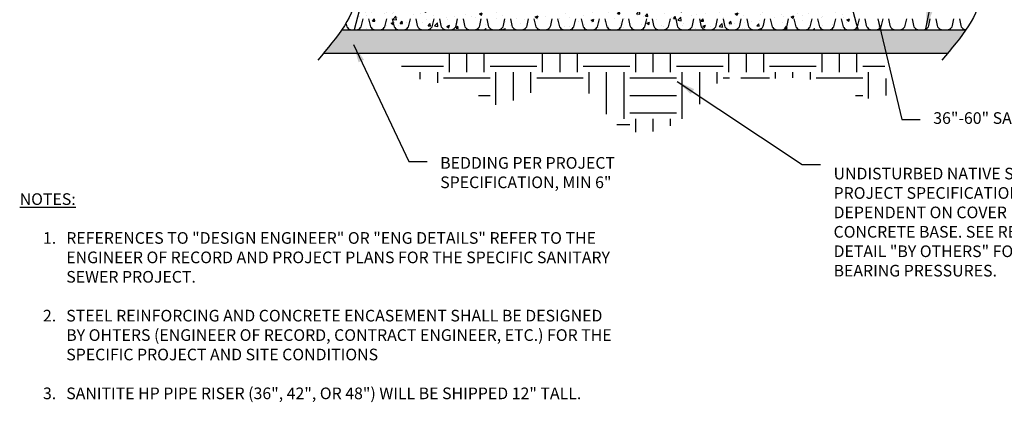
# Model space of a CAD drawing. Units: inches. Extents: x 0 to 41.3, y -0.2 to 26.6.
# Drawn here: x 26.6 to 33.4, y 18.5 to 21.1 of the extents above; entities that cross this region are included whole.
import ezdxf

# ---------------------------------------------------------------- set-up
doc = ezdxf.new("R2010")
doc.units = ezdxf.units.IN
doc.header["$MEASUREMENT"] = 0
for name, color, linetype in [('corr', 7, 'Continuous'), ('dim', 1, 'Continuous'), ('hatch', 251, 'Continuous'), ('pipe', 7, 'Continuous')]:
    doc.layers.add(name, color=color, linetype=linetype)
doc.styles.get("Standard").update_dxf_attribs({"font": 'arial.ttf'})
doc.dimstyles.new('ADS DETAIL', dxfattribs={"dimscale": 6, "dimtxt": 0.075, "dimasz": 0.125, "dimexe": 0.0625, "dimexo": 0.0625, "dimgap": 0.09, "dimtad": 0, "dimtih": 1, "dimtoh": 1, "dimzin": 10, "dimdsep": 46, "dimtxsty": 'Standard', "dimcen": 0.09, "dimclrd": 256, "dimclre": 256, "dimclrt": 256, "dimazin": 2, "dimtfac": 1, "dimtofl": 0, "dimtmove": 0, "dimatfit": 3, "dimfxl": 1, "dimtolj": 1, "dimtzin": 0, "dimarcsym": 0})

msp = doc.modelspace()

# ---------------------------------------------------------------- hatches: boundary and pattern name
at = {"layer": 'hatch'}
h = msp.add_hatch(dxfattribs=at)
h.set_pattern_fill('EARTH', color=253, scale=1.2752, style=0)
h.set_pattern_definition([(0, (27.62157, 21.72696), (0.3188, 0.3188), [0.3188, -0.3188]), (0, (27.62157, 21.8465), (0.3188, 0.3188), [0.3188, -0.3188]), (0, (27.62157, 21.96606), (0.3188, 0.3188), [0.3188, -0.3188]), (90, (27.66142, 22.0059), (-0.3188, 0.3188), [0.3188, -0.3188]), (90, (27.78097, 22.0059), (-0.3188, 0.3188), [0.3188, -0.3188]), (90, (27.90052, 22.0059), (-0.3188, 0.3188), [0.3188, -0.3188])])
edge = h.paths.add_edge_path()
edge.add_spline(control_points=[(29.203, 20.8598), (29.2227, 20.8087), (29.3263, 20.6055), (29.6706, 20.6918), (29.8962, 20.4376), (30.1622, 20.6496), (30.5382, 20.6705), (30.722, 20.2074), (31.252, 20.3843), (31.4166, 20.7197), (31.6235, 20.6806), (31.804, 20.685), (32.0742, 20.7098), (32.2778, 20.5734), (32.635, 20.5173), (32.5269, 20.7541), (32.5745, 20.8412), (32.5898, 20.8598)], knot_values=[2.917421, 2.917421, 2.917421, 2.917421, 8.775032, 28.661658, 29.89601, 46.137395, 55.22235, 69.542847, 90.482883, 100.360126, 107.003293, 111.54577, 121.329567, 135.693911, 142.332916, 151.056212, 153.797956, 153.797956, 153.797956, 153.797956], degree=3, periodic=0)
edge.add_line((32.5898, 20.8598), (29.203, 20.8598))
at = {"layer": 'pipe'}
h = msp.add_hatch(dxfattribs=at)
h.set_pattern_fill('AR-CONC', color=256, scale=0.026567, style=0)
h.set_pattern_definition([(50, (26.40904, 1.84701), (0.1905521, -0.0166712), [0.019925, -0.219175]), (355, (26.40904, 1.84701), (-0.0368616, 0.1998324), [0.01594, -0.17534]), (100.4514, (26.42491, 1.84562), (0.1536907, 0.1831611), [0.0169336, -0.1862701]), (46.1842, (26.40904, 1.90014), (0.2835304, -0.043973), [0.0298875, -0.3287625]), (96.6356, (26.43266, 1.89648), (0.2483087, 0.2587906), [0.0254005, -0.279405]), (351.1842, (26.40904, 1.90014), (0.2483085, 0.258791), [0.02391, -0.26301]), (21, (26.4356, 1.88686), (0.1585783, -0.1069624), [0.019925, -0.219175]), (326, (26.4356, 1.88686), (0.0646408, 0.1926482), [0.01594, -0.17534]), (71.4514, (26.44882, 1.87795), (0.2232191, 0.0856856), [0.0169336, -0.1862701]), (37.5, (26.409035, 1.84701), (0.00323047, 0.0884388), [0, -0.17321467, 0, -0.17799667, 0, -0.17600417]), (7.5, (26.40904, 1.84701), (0.0698888, 0.10478204), [0, -0.10148467, 0, -0.16922967, 0, -0.06708083]), (327.5, (26.34979, 1.84701), (0.14181883, -0.00599208), [0, -0.06641667, 0, -0.20722, 0, -0.274965]), (317.5, (26.32323, 1.84701), (0.1549331, 0.02659456), [0, -0.0863417, 0, -0.1376153, 0, -0.195265])])
edge = h.paths.add_edge_path()
edge.add_spline(control_points=[(32.3714, 21.0192), (32.3069, 21.2503), (32.1772, 21.7154), (32.0927, 22.3261), (31.9717, 22.8106), (31.8238, 23.0132), (31.7572, 23.1043)], knot_values=[0, 0, 0, 0, 27.024601, 54.409005, 69.865925, 82.498031, 82.498031, 82.498031, 82.498031], degree=3, periodic=0)
edge.add_line((31.7572, 23.1043), (31.4223, 23.1043))
edge.add_line((31.4223, 23.1043), (31.4223, 23.0511))
edge.add_line((31.4223, 23.0511), (31.2762, 23.0511))
edge.add_line((31.2762, 23.0511), (31.2762, 23.1043))
edge.add_line((31.2762, 23.1043), (30.0169, 23.1043))
edge.add_line((30.0169, 23.1043), (30.0169, 23.0511))
edge.add_line((30.0169, 23.0511), (29.8708, 23.0511))
edge.add_line((29.8708, 23.0511), (29.8708, 23.1043))
edge.add_line((29.8708, 23.1043), (29.5359, 23.1043))
edge.add_spline(control_points=[(29.5359, 23.1043), (29.4693, 23.0132), (29.3214, 22.8106), (29.2004, 22.3261), (29.1159, 21.7154), (28.9862, 21.2503), (28.9218, 21.0192)], knot_values=[0, 0, 0, 0, 12.632106, 28.089026, 55.47343, 82.498031, 82.498031, 82.498031, 82.498031], degree=3, periodic=0)
edge.add_line((28.9218, 21.0192), (32.3714, 21.0192))
h = msp.add_hatch(dxfattribs=at)
h.set_pattern_fill('GRAVEL', color=256, scale=0.132833, style=0)
h.set_pattern_definition([(228.0128, (26.551033, 10.142349), (-1.062666432, -1.195500178), [0.0178709, -1.7692189]), (184.9697, (26.539078, 10.129066), (1.5940001397, 0.1328321786), [0.030667, -3.0360287]), (132.5104, (26.508526, 10.126409), (1.3283321004, -1.461167819), [0.0216237, -2.1407463]), (267.2737, (26.456721, 10.093201), (0.1328328044, 2.656666706), [0.0279266, -2.7647343]), (292.8337, (26.455393, 10.065306), (-0.6641679824, 1.5939995234), [0.0273843, -2.711045]), (357.2737, (26.4660194, 10.0400677), (-2.656666706, 0.1328328044), [0.0279266, -2.7647343]), (37.6942, (26.4939144, 10.0387393), (-1.7268343091, -1.3283320588), [0.0369315, -3.6562174]), (72.2553, (26.5231377, 10.061321), (0.929834763, 2.9223328328), [0.0348672, -3.4518496]), (121.4296, (26.5337644, 10.0945293), (-1.0626677605, 1.726832674), [0.0280212, -2.774101]), (175.2364, (26.519153, 10.118439), (1.461166792, -0.132832209), [0.0319905, -1.5675347]), (222.3974, (26.4872727, 10.121096), (-1.5940009765, -1.4611656149), [0.0413707, -4.0957]), (138.8141, (26.588226, 10.091873), (-0.929833725, 0.796999643), [0.0141203, -1.3979173]), (171.4692, (26.5775994, 10.101171), (1.7268331055, -0.2656677174), [0.0268638, -2.659524]), (225, (26.55103, 10.10516), (-3e-17, -0.1328334), [0.0187854, -0.1690692]), (203.1986, (26.541734, 10.121096), (0.66416663, 0.265666843), [0.0101163, -1.0015122]), (291.8014, (26.532436, 10.11711), (-0.13283332, 0.398500036), [0.0143065, -0.7010229]), (30.9638, (26.53775, 10.103828), (0.398499737, 0.265666997), [0.0232364, -0.7513084]), (161.5651, (26.557674, 10.115783), (0.26566672, -0.13283312), [0.0168022, -0.4032537]), (16.3895, (26.455393, 10.117111), (1.3283336254, 0.3984990316), [0.0235381, -2.3302746]), (70.3462, (26.477974, 10.123753), (-0.531332702, -1.4611669504), [0.0197471, -1.9549624]), (293.1986, (26.557674, 10.14235), (-0.265666843, 0.66416663), [0.0202325, -0.991396]), (343.6105, (26.5656444, 10.123753), (-1.3283336254, 0.3984990316), [0.0235381, -2.3302746]), (339.444, (26.455393, 10.034754), (-0.664166912, 0.265666135), [0.0226986, -1.11223]), (294.7751, (26.476646, 10.026784), (-0.664165629, 1.461167121), [0.0190188, -1.8828651]), (66.8014, (26.559003, 10.009516), (0.265666843, 0.66416663), [0.0202325, -0.991396]), (17.354, (26.566973, 10.028113), (-1.7268336016, -0.531332603), [0.022267, -2.2044255]), (69.444, (26.493914, 10.009516), (-0.265666135, -0.664166912), [0.0113493, -1.1235793]), (101.3099, (26.551033, 10.009516), (-0.13283302, 0.531333433), [0.0067732, -0.6705465]), (165.9638, (26.549704, 10.016158), (0.39850007, -0.132833075), [0.0273843, -0.5203015]), (186.009, (26.523138, 10.022799), (1.3283333003, 0.1328332427), [0.0253778, -2.5123994]), (303.6901, (26.53775, 10.091873), (-0.13283351, 0.26566661), [0.0191575, -0.4597799]), (353.1572, (26.548376, 10.0759327), (2.2581665824, -0.265667729), [0.0334466, -3.3112113]), (60.9454, (26.581584, 10.071948), (-0.531333337, -0.929833384), [0.013676, -1.3539269]), (90, (26.58823, 10.0839), (-0.1328333, 0.1328333), [0.00797, -0.1248633]), (120.2564, (26.520481, 10.026784), (0.531332654, -0.9298336596), [0.0184537, -1.8269259]), (48.0128, (26.511183, 10.042724), (1.062666432, 1.195500178), [0.0357417, -1.751348]), (0, (26.53509, 10.06929), (0.1328333, 0.1328333), [0.0345367, -0.0982967]), (325.3048, (26.569629, 10.069291), (-1.328332571, 0.929834477), [0.0210028, -2.0792766]), (254.0546, (26.586898, 10.057336), (-0.132833319, -0.53133335), [0.0193408, -0.9477005]), (207.646, (26.5815844, 10.0387393), (-2.5238327764, -1.328334358), [0.0314901, -3.1175285]), (175.4261, (26.5536894, 10.0241277), (-1.7268334075, 0.1328326428), [0.0333145, -3.2981287])])
edge = h.paths.add_edge_path()
edge.add_spline(control_points=[(32.9849, 20.8598), (33.0294, 20.9131), (33.0724, 20.9663), (33.1086, 21.0192)], knot_values=[81.544482, 81.544482, 81.544482, 81.544482, 88.375029, 88.375029, 88.375029, 88.375029], degree=3, periodic=0)
edge.add_line((33.1086, 21.0192), (28.837, 21.0192))
edge.add_spline(control_points=[(28.837, 21.0192), (28.8008, 20.9663), (28.7579, 20.9131), (28.7133, 20.8598)], knot_values=[81.544482, 81.544482, 81.544482, 81.544482, 88.375029, 88.375029, 88.375029, 88.375029], degree=3, periodic=0)
edge.add_line((28.7133, 20.8598), (32.9849, 20.8598))

# ---------------------------------------------------------------- linework, layer by layer
at = {"layer": 'corr', "ltscale": 0.125}
for points in [[(28.8663, 21.0645), (28.8697, 21.0492, 0.244912), (28.8894, 21.0257, 0.198493), (28.9541, 21.0257, 0.244912), (28.9739, 21.0492), (28.984, 21.0949, -0.351665)], [(29.0213, 21.0949), (29.0314, 21.0492, 0.244912), (29.0512, 21.0257, 0.198493), (29.1159, 21.0257, 0.244912), (29.1356, 21.0492), (29.1457, 21.0949, -0.351665)], [(29.183, 21.0949), (29.1931, 21.0492, 0.244912), (29.2129, 21.0257, 0.198493), (29.2776, 21.0257, 0.244912), (29.2974, 21.0492), (29.3075, 21.0949, -0.351665)], [(29.3448, 21.0949), (29.3549, 21.0492, 0.244912), (29.3746, 21.0257, 0.198493), (29.4393, 21.0257, 0.244912), (29.4591, 21.0492), (29.4692, 21.0949, -0.351665)], [(29.5065, 21.0949), (29.5166, 21.0492, 0.244912), (29.5364, 21.0257, 0.198493), (29.6011, 21.0257, 0.244912), (29.6208, 21.0492), (29.631, 21.0949, -0.351665)], [(29.6682, 21.0949), (29.6784, 21.0492, 0.244912), (29.6981, 21.0257, 0.198493), (29.7628, 21.0257, 0.244912), (29.7826, 21.0492), (29.7927, 21.0949, -0.351665)], [(29.83, 21.0949), (29.8401, 21.0492, 0.244912), (29.8599, 21.0257, 0.198493), (29.9246, 21.0257, 0.244912), (29.9443, 21.0492), (29.9545, 21.0949, -0.351665)], [(29.9917, 21.0949), (30.0019, 21.0492, 0.244912), (30.0216, 21.0257, 0.198493), (30.0863, 21.0257, 0.244912), (30.1061, 21.0492), (30.1162, 21.0949, -0.351665)], [(30.1535, 21.0949), (30.1636, 21.0492, 0.244912), (30.1834, 21.0257, 0.198493), (30.2481, 21.0257, 0.244912), (30.2678, 21.0492), (30.278, 21.0949, -0.351665)], [(30.3152, 21.0949), (30.3254, 21.0492, 0.244912), (30.3451, 21.0257, 0.198493), (30.4098, 21.0257, 0.244912), (30.4296, 21.0492), (30.4397, 21.0949, -0.351665)], [(30.477, 21.0949), (30.4871, 21.0492, 0.244912), (30.5069, 21.0257, 0.198493), (30.5716, 21.0257, 0.244912), (30.5913, 21.0492), (30.6015, 21.0949, -0.351665)], [(30.6387, 21.0949), (30.6489, 21.0492, 0.244912), (30.6686, 21.0257, 0.198493), (30.7333, 21.0257, 0.244912), (30.7531, 21.0492), (30.7632, 21.0949, -0.351665)], [(30.8005, 21.0949), (30.8106, 21.0492, 0.244912), (30.8304, 21.0257, 0.198493), (30.8951, 21.0257, 0.244912), (30.9148, 21.0492), (30.9249, 21.0949, -0.351665)], [(30.9622, 21.0949), (30.9724, 21.0492, 0.244912), (30.9921, 21.0257, 0.198493), (31.0568, 21.0257, 0.244912), (31.0766, 21.0492), (31.0867, 21.0949, -0.351665)], [(31.124, 21.0949), (31.1341, 21.0492, 0.244912), (31.1539, 21.0257, 0.198493), (31.2185, 21.0257, 0.244912), (31.2383, 21.0492), (31.2484, 21.0949, -0.351665)], [(31.2857, 21.0949), (31.2958, 21.0492, 0.244912), (31.3156, 21.0257, 0.198493), (31.3803, 21.0257, 0.244912), (31.4, 21.0492), (31.4102, 21.0949, -0.351665)], [(31.4474, 21.0949), (31.4576, 21.0492, 0.244912), (31.4773, 21.0257, 0.198493), (31.542, 21.0257, 0.244912), (31.5618, 21.0492), (31.5719, 21.0949, -0.351665)], [(31.6092, 21.0949), (31.6193, 21.0492, 0.244912), (31.6391, 21.0257, 0.198493), (31.7038, 21.0257, 0.244912), (31.7235, 21.0492), (31.7337, 21.0949, -0.351665)], [(31.7709, 21.0949), (31.7811, 21.0492, 0.244912), (31.8008, 21.0257, 0.198493), (31.8655, 21.0257, 0.244912), (31.8853, 21.0492), (31.8954, 21.0949, -0.351665)], [(31.9327, 21.0949), (31.9428, 21.0492, 0.244912), (31.9626, 21.0257, 0.198493), (32.0273, 21.0257, 0.244912), (32.047, 21.0492), (32.0572, 21.0949, -0.351665)], [(32.0944, 21.0949), (32.1046, 21.0492, 0.244912), (32.1243, 21.0257, 0.198493), (32.189, 21.0257, 0.244912), (32.2088, 21.0492), (32.2189, 21.0949, -0.351665)], [(32.2562, 21.0949), (32.2663, 21.0492, 0.244912), (32.2861, 21.0257, 0.198493), (32.3508, 21.0257, 0.244912), (32.3705, 21.0492), (32.3807, 21.0949, -0.351665)], [(32.4179, 21.0949), (32.4281, 21.0492, 0.244912), (32.4478, 21.0257, 0.198493), (32.5125, 21.0257, 0.244912), (32.5323, 21.0492), (32.5424, 21.0949, -0.351665)], [(32.5797, 21.0949), (32.5898, 21.0492, 0.244912), (32.6096, 21.0257, 0.198493), (32.6743, 21.0257, 0.244912), (32.694, 21.0492), (32.7042, 21.0949, -0.351665)], [(32.7414, 21.0949), (32.7516, 21.0492, 0.244912), (32.7713, 21.0257, 0.198493), (32.836, 21.0257, 0.244912), (32.8558, 21.0492), (32.8659, 21.0949, -0.351665)], [(32.9032, 21.0949), (32.9133, 21.0492, 0.244912), (32.9331, 21.0257, 0.198493), (32.9978, 21.0257, 0.244912), (33.0175, 21.0492), (33.0276, 21.0949, -0.351665)], [(33.0649, 21.0949), (33.075, 21.0492, 0.244912), (33.0948, 21.0257, 0.046395), (33.1098, 21.021, 0.046395)]]:
    msp.add_lwpolyline(points, format="xyb", dxfattribs=at)
at = {"layer": 'pipe'}
for points in [[(28.837, 21.0192), (33.1086, 21.0192)], [(28.7133, 20.8598), (32.9849, 20.8598)]]:
    msp.add_lwpolyline(points, dxfattribs=at)
for points in [[(29.5359, 23.1043), (29.3538, 22.8224), (29.2318, 22.4302), (29.0993, 21.7149), (28.9218, 21.0192)], [(31.7572, 23.1043), (31.9393, 22.8224), (32.0613, 22.4302), (32.1939, 21.7149), (32.3714, 21.0192)], [(28.77, 22.92), (28.4184, 22.0681), (28.937, 21.2777), (28.6733, 20.8123)], [(33.0415, 22.92), (32.69, 22.0681), (33.2085, 21.2777), (32.9449, 20.8123)]]:
    msp.add_spline(points, degree=3, dxfattribs=at)

# ---------------------------------------------------------------- texts
at = {"layer": 'dim', "char_height": 0.079688, "attachment_point": 4}
for s, insert in [('36"-60" SANITITE HP', (32.8863, 20.4064)), ('\\A1;BEDDING PER PROJECT\\PSPECIFICATION, MIN 6" ', (29.5117, 20.0437))]:
    msp.add_mtext(s, dxfattribs=dict(at, insert=insert))
at = {"layer": 'dim', "insert": (32.2039, 19.6947), "char_height": 0.0796875, "width": 2.654514, "attachment_point": 4}
msp.add_mtext('UNDISTURBED NATIVE SOIL OR MATERIAL PER PROJECT SPECIFICATIONS.  MIN BEARING CAPACITY DEPENDENT ON COVER HEIGHT AND AMOUNT OF CONCRETE BASE. SEE REINFORCING DESIGN AND DETAIL "BY OTHERS" FOR MINIMUM REQUIRED BEARING PRESSURES.  ', dxfattribs=at)
at = {"layer": 'pipe', "insert": (26.6335, 19.9022), "char_height": 0.0796875, "width": 4.105308, "attachment_point": 1}
msp.add_mtext('\\A1;{\\LNOTES:}\\P\\P\\pxi-2,l4,t4;1.^IREFERENCES TO "DESIGN ENGINEER" OR "ENG DETAILS" REFER TO THE ENGINEER OF RECORD AND PROJECT PLANS FOR THE SPECIFIC SANITARY SEWER PROJECT.\\P\\pi0,l0,tz;\\P\\pi-2,l4,t4;2.^ISTEEL REINFORCING AND CONCRETE ENCASEMENT SHALL BE DESIGNED BY OHTERS (ENGINEER OF RECORD, CONTRACT ENGINEER, ETC.) FOR THE SPECIFIC PROJECT AND SITE CONDITIONS\\P\\pi0,l0,tz;\\P\\pi-2,l4,t4;3.^ISANITITE HP PIPE RISER (36", 42", OR 48") WILL BE SHIPPED 12" TALL. ', dxfattribs=at)

# ---------------------------------------------------------------- leaders
at = {"layer": 'dim', "annotation_type": 0, "has_hookline": 1}
for points, hookline_direction, text_width in [([(32.8357, 21.0263), (33.3636, 23.6499), (33.2386, 23.6499)], 1, 1.3258), ([(32.5065, 21.0956), (32.6713, 20.4064), (32.7963, 20.4064)], 0, 1.0718), ([(28.9181, 20.9191), (29.2967, 20.1188), (29.4217, 20.1188)], 0, 1.3071), ([(31.1343, 20.6666), (31.9889, 20.0991), (32.1139, 20.0991)], 0, 2.605)]:
    msp.add_leader(points, dimstyle='ADS DETAIL', override={"dimscale": 1, "dimfxl": 0.1}, dxfattribs=dict(at, hookline_direction=hookline_direction, text_width=text_width))

doc.saveas('drawing.dxf')
